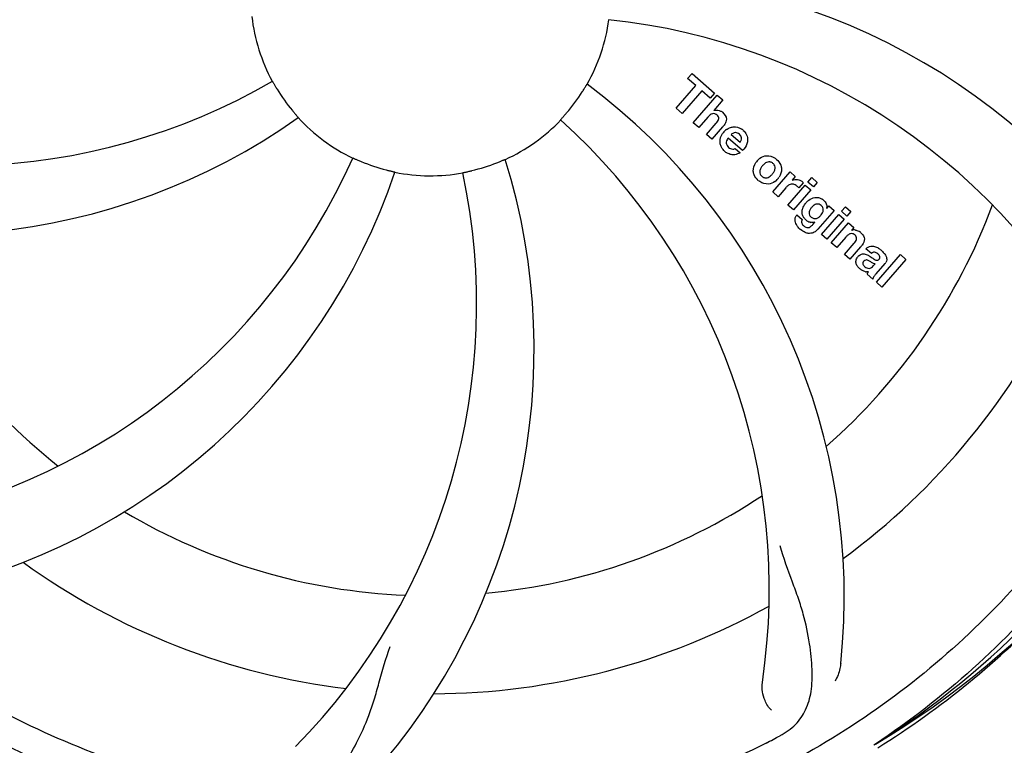
# Model space of a CAD drawing. Units: millimetres. Extents: x -6 to 4417, y -6 to 6114.
# Drawn here: x 866 to 974, y 2013 to 2093 of the extents above; entities that cross this region are included whole.
import ezdxf

# ---------------------------------------------------------------- set-up
doc = ezdxf.new("R2010")
doc.units = ezdxf.units.MM
doc.layers.add('COTAS', color=7, linetype='Continuous')
doc.styles.add('ARIAL', font='arial.ttf')
doc.dimstyles.new('Diseño_PlanosFabricacion', dxfattribs={"dimtxt": 40, "dimasz": 45, "dimexe": 10, "dimexo": 10, "dimgap": 10, "dimtad": 1, "dimtih": 1, "dimtoh": 1, "dimdec": 0, "dimzin": 1, "dimdsep": 46, "dimtxsty": 'ARIAL', "dimcen": 15, "dimadec": 0, "dimazin": 0, "dimtp": 0.05, "dimtm": 0.05, "dimtfac": 1, "dimtdec": 0, "dimtofl": 0, "dimtmove": 0, "dimatfit": 3, "dimfxl": 0, "dimtolj": 1, "dimarcsym": 0})

# ---------------------------------------------------------------- blocks, each defined once
blk = doc.blocks.new('*D5')
at = {"layer": 'COTAS', "color": 0, "lineweight": -2}
for p, q in [((2495.71, 2251.27), (2495.71, 1799.71)), ((425.71, 1979.27), (425.71, 1799.71)), ((470.71, 1809.71), (2450.71, 1809.71))]:
    blk.add_line(p, q, dxfattribs=at)
at = {"layer": 'COTAS', "color": 0}
for points in [[(470.71, 1817.21), (470.71, 1802.21), (425.71, 1809.71)], [(2450.71, 1817.21), (2450.71, 1802.21), (2495.71, 1809.71)]]:
    blk.add_solid(points, dxfattribs=at)
at = {"layer": 'Defpoints', "color": 0}
for p in [(2495.71, 2261.27), (425.71, 1989.27), (2495.71, 1809.71)]:
    blk.add_point(p, dxfattribs=at)
at = {"layer": 'COTAS', "color": 0, "insert": (1460.71, 1840.13), "char_height": 40, "attachment_point": 5, "style": 'ARIAL'}
blk.add_mtext('\\A1;2070 mm', dxfattribs=at)

msp = doc.modelspace()

# ---------------------------------------------------------------- linework, layer by layer
for p, q in [((938.85, 2086.23), (939.33, 2086.78)), ((939.33, 2086.78), (941.8, 2084.63)), ((937.61, 2082.98), (939.75, 2085.44)), ((939.75, 2085.44), (938.85, 2086.23)), ((940.41, 2084.86), (938.27, 2082.4)), ((939.46, 2081.37), (942.09, 2084.39)), ((941.32, 2084.08), (940.41, 2084.86)), ((941.8, 2084.63), (941.32, 2084.08)), ((942.09, 2084.39), (942.69, 2083.87)), ((942.69, 2083.87), (941.71, 2082.72)), ((938.27, 2082.4), (937.61, 2082.98)), ((941.06, 2081.99), (940.06, 2080.85)), ((940.06, 2080.85), (939.46, 2081.37)), ((940.91, 2080.11), (941.99, 2081.34)), ((942.68, 2080.93), (941.51, 2079.59)), ((941.51, 2079.59), (940.91, 2080.11)), ((943.62, 2080.09), (944.6, 2079.24)), ((944.86, 2078.34), (943.29, 2079.71)), ((944.06, 2078.56), (944.59, 2078.1)), ((948.16, 2073.81), (950.06, 2076)), ((950.06, 2076), (950.63, 2075.5)), ((950.63, 2075.5), (950.28, 2075.09)), ((949.82, 2072.37), (951.72, 2074.55)), ((951.5, 2074.81), (951.01, 2074.25)), ((951.72, 2074.55), (952.32, 2074.03)), ((952.01, 2074.89), (952.44, 2075.39)), ((952.61, 2074.37), (952.01, 2074.89)), ((952.44, 2075.39), (953.04, 2074.86)), ((953.04, 2074.86), (952.61, 2074.37)), ((948.76, 2073.29), (948.16, 2073.81)), ((949.61, 2074.28), (948.76, 2073.29)), ((952.32, 2074.03), (950.42, 2071.85)), ((950.42, 2071.85), (949.82, 2072.37)), ((954.07, 2072), (954.32, 2072.29)), ((954.32, 2072.29), (954.89, 2071.79)), ((950.79, 2071.3), (951.38, 2070.79)), ((954.89, 2071.79), (953.11, 2069.75)), ((953.49, 2069.17), (955.39, 2071.36)), ((955.39, 2071.36), (955.99, 2070.84)), ((955.69, 2071.7), (956.12, 2072.19)), ((956.29, 2071.18), (955.69, 2071.7)), ((956.12, 2072.19), (956.72, 2071.67)), ((956.72, 2071.67), (956.29, 2071.18)), ((952.54, 2070.25), (952.76, 2070.51)), ((955.99, 2070.84), (954.09, 2068.65)), ((954.57, 2068.24), (956.47, 2070.43)), ((956.47, 2070.43), (957.04, 2069.93)), ((954.09, 2068.65), (953.49, 2069.17)), ((957.04, 2069.93), (956.78, 2069.61)), ((955.17, 2067.72), (954.57, 2068.24)), ((956.16, 2068.86), (955.17, 2067.72)), ((956.02, 2066.98), (957.09, 2068.21)), ((956.62, 2066.46), (956.02, 2066.98)), ((957.78, 2067.8), (956.62, 2066.46)), ((958.96, 2067.07), (958.36, 2067.6)), ((959.52, 2063.94), (962.14, 2066.96)), ((962.14, 2066.96), (962.74, 2066.43)), ((959.17, 2065.72), (959.36, 2065.95)), ((960.45, 2065.98), (959.46, 2064.84)), ((962.74, 2066.43), (960.12, 2063.41)), ((959.11, 2064.29), (958.5, 2064.82)), ((960.12, 2063.41), (959.52, 2063.94)), ((959.42, 2013.43), (959.22, 2013.3))]:
    msp.add_line(p, q)
for centre, radius, start, end in [((910.71, 2095.27), 106, 90.3322, 269.6678), ((910.71, 2095.27), 106, 270.3322, 89.6678), ((929.36, 2027.53), 70, 30.0577, 89.2752), ((910.71, 2095.27), 19.69, 186.5901, 208.3664), ((910.71, 2095.27), 19.69, 330.5901, 352.3664), ((923.01, 2024.03), 69, 27.4683, 84.0184), ((858.88, 2145.66), 69, 243.4682, 300.0184), ((885.99, 2029.5), 70, 354.0566, 53.2752), ((910.71, 2095.27), 19.65, 211.2896, 219.7124), ((910.71, 2095.27), 19.65, 319.2896, 327.7124), ((941.99, 2081.81), 0.945, 100.5412, 107.1249), ((942.08, 2081.85), 0.899, 49.0106, 56.3767), ((855.8, 2139.1), 70, 246.0566, 305.2752), ((910.71, 2095.27), 19.69, 222.5901, 244.3664), ((910.71, 2095.27), 19.69, 294.5901, 316.3664), ((878.79, 2030.4), 69, 351.4682, 48.0184), ((940.17, 2083.12), 3.33, 318.9516, 321.0985), ((944.22, 2079.15), 1.86, 139.0198, 145.648), ((944.1, 2079.25), 1.71, 135.0045, 138.9895), ((944.13, 2079.22), 1.75, 125.7621, 135.0071), ((944.13, 2079.59), 0.712, 127.0625, 136.0874), ((943.95, 2079.43), 1.5, 48.9535, 56.9172), ((944.15, 2079.66), 1.87, 228.9679, 235.5054), ((943.33, 2079.85), 2.16, 315.4071, 321.38), ((839.15, 2105.57), 69, 279.4683, 336.0184), ((910.71, 2095.27), 19.65, 247.2896, 255.7124), ((852.05, 2056.59), 70, 318.0566, 17.2752), ((910.71, 2095.27), 19.65, 283.2896, 291.7124), ((947.83, 2076.01), 1.82, 139.0311, 146.129), ((947.87, 2075.97), 1.88, 126.039, 138.9944), ((947.48, 2076.1), 1.69, 49.0383, 55.9728), ((840.52, 2098.45), 70, 282.0566, 341.2752), ((846.76, 2061.55), 69, 315.4682, 12.0184), ((910.71, 2095.27), 19.69, 258.5901, 280.3664), ((947.71, 2076.38), 1.72, 229.0338, 235.8314), ((947.32, 2076.45), 1.85, 305.7349, 318.977), ((947.3, 2076.47), 1.87, 319.0201, 325.8339), ((950.77, 2074.24), 0.934, 49.006, 58.0522), ((951.05, 2073.03), 1.91, 135.3267, 139.0571), ((953.62, 2071.1), 2.37, 138.977, 143.6373), ((953.23, 2071.44), 1.85, 127.3859, 138.9961), ((952.83, 2071.91), 1.34, 48.9678, 56.7585), ((910.71, 2095.27), 65.62, 311.3057, 339.6102), ((951.51, 2070.74), 0.918, 142.4077, 149.4243), ((952.51, 2071.99), 1.17, 311.5371, 319.0483), ((953.03, 2072.18), 1.06, 349.9629, 356.3333), ((952.54, 2071.55), 1.09, 234.7225, 241.1544), ((952.52, 2071.52), 1.05, 241.2264, 260.0768), ((951.64, 2070.96), 1.16, 314.6815, 321.6086), ((910.71, 2095.27), 65.62, 203.3057, 231.6102), ((953.38, 2072.34), 3.42, 228.9779, 230.7675), ((957.08, 2068.66), 1, 94.4294, 107.0981), ((957.08, 2068.64), 1.02, 81.959, 94.4924), ((957.06, 2068.58), 1.08, 49.0146, 55.8678), ((956.72, 2068.19), 1.6, 44.8207, 48.9938), ((955.93, 2069.46), 2.48, 321.3673, 324.3982), ((955.41, 2069.87), 3.15, 318.9507, 321.3723), ((959.36, 2066.66), 0.576, 124.0781, 133.8321), ((958.46, 2065.69), 2.34, 52.3321, 56.4022), ((958.1, 2065.23), 2.93, 48.935, 52.3346), ((959.78, 2066.55), 0.877, 318.9728, 328.7064), ((958.95, 2066.91), 1.95, 228.9315, 232.7681), ((958.58, 2066.21), 1.15, 256.6343, 262.2175), ((910.71, 2095.27), 76.34, 306.2607, 335.0406), ((910.71, 2095.27), 95.24, 300.766, 336.6079), ((908.91, 2093.39), 94.59, 302.28, 330.0931), ((910.71, 2095.27), 65.62, 275.3057, 303.6102), ((910.71, 2095.27), 65.62, 239.3057, 267.6102), ((910.71, 2095.27), 76.34, 234.2607, 263.0406), ((910.71, 2095.27), 76.34, 270.2607, 299.0406), ((907.97, 2095.71), 97.52, 302.0226, 316.3787), ((908.37, 2096.39), 94.59, 230.28, 258.0932), ((910.71, 2095.27), 95.24, 228.766, 264.6079), ((876.26, 2150.99), 154.79, 297.3764, 298.0196)]:
    msp.add_arc(centre, radius, start, end)
for points, knots in [([(999.78, 2104.94), (1001.18, 2096.46), (1001.51, 2078.88), (994.49, 2053.33), (980.35, 2030.47), (966.88, 2018.41), (959.42, 2013.43)], [0, 0, 0, 0, 0.244703, 0.492965, 0.744714, 1, 1, 1, 1]), ([(893.4, 2085.92), (893.4, 2085.92), (893.41, 2085.88), (893.44, 2085.85), (893.49, 2085.77), (893.55, 2085.66), (893.63, 2085.53), (893.75, 2085.33), (893.84, 2085.17), (893.91, 2085.06)], [0, 0, 0, 0, 0.01912, 0.07512, 0.166634, 0.29019, 0.441474, 0.614873, 1, 1, 1, 1]), ([(927.32, 2084.77), (927.39, 2084.87), (927.49, 2085.03), (927.61, 2085.23), (927.69, 2085.36), (927.75, 2085.46), (927.8, 2085.54), (927.82, 2085.57), (927.84, 2085.61), (927.84, 2085.61)], [0, 0, 0, 0, 0.384578, 0.558798, 0.710456, 0.834292, 0.925436, 0.981124, 1, 1, 1, 1]), ([(895.59, 2082.71), (895.67, 2082.61), (895.79, 2082.47), (895.94, 2082.29), (896.04, 2082.18), (896.11, 2082.09), (896.18, 2082.02), (896.2, 2081.98), (896.23, 2081.95), (896.22, 2081.95)], [0, 0, 0, 0, 0.384577, 0.558797, 0.710453, 0.834289, 0.925434, 0.981123, 1, 1, 1, 1]), ([(924.94, 2081.69), (924.94, 2081.69), (924.97, 2081.72), (924.99, 2081.76), (925.06, 2081.83), (925.14, 2081.92), (925.24, 2082.03), (925.4, 2082.21), (925.52, 2082.35), (925.6, 2082.45)], [0, 0, 0, 0, 0.01912, 0.07512, 0.166634, 0.29019, 0.441474, 0.614873, 1, 1, 1, 1]), ([(941.83, 2082.36), (941.74, 2082.39), (941.46, 2082.39), (941.26, 2082.21), (941.14, 2082.08)], [0, 0, 0, 0, 0.34297, 1, 1, 1, 1]), ([(941.82, 2082.74), (942.03, 2082.78), (942.31, 2082.75), (942.54, 2082.62), (942.57, 2082.6)], [0, 0, 0, 0, 0.839872, 1, 1, 1, 1]), ([(942.07, 2082.21), (942, 2082.28), (941.92, 2082.33), (941.83, 2082.36), (941.83, 2082.36)], [0, 0, 0, 0, 0.987938, 1, 1, 1, 1]), ([(942.23, 2081.72), (942.24, 2081.75), (942.26, 2081.85), (942.24, 2082.04), (942.13, 2082.16), (942.07, 2082.21)], [0, 0, 0, 0, 0.151485, 0.573398, 1, 1, 1, 1]), ([(942.67, 2082.53), (942.88, 2082.34), (943.22, 2081.87), (943.02, 2081.4), (942.91, 2081.23)], [0, 0, 0, 0, 0.595259, 1, 1, 1, 1]), ([(942.42, 2079.07), (942.41, 2079.13), (942.35, 2079.53), (942.49, 2079.93), (942.68, 2080.2)], [0, 0, 0, 0, 0.171757, 1, 1, 1, 1]), ([(944.1, 2080.3), (944.09, 2080.3), (943.94, 2080.3), (943.8, 2080.24), (943.7, 2080.16)], [0, 0, 0, 0, 0.107793, 1, 1, 1, 1]), ([(944.7, 2079.45), (944.74, 2079.54), (944.79, 2079.79), (944.63, 2080.02), (944.52, 2080.12)], [0, 0, 0, 0, 0.392301, 1, 1, 1, 1]), ([(944.93, 2080.55), (945.09, 2080.42), (945.36, 2080.09), (945.44, 2079.61), (945.4, 2079.34), (945.39, 2079.29)], [0, 0, 0, 0, 0.435023, 0.877838, 1, 1, 1, 1]), ([(943.07, 2079.25), (943.07, 2079.22), (943.07, 2079.01), (943.2, 2078.81), (943.34, 2078.69)], [0, 0, 0, 0, 0.134375, 1, 1, 1, 1]), ([(944.03, 2077.89), (943.93, 2077.87), (943.67, 2077.86), (943.42, 2077.94), (943.27, 2078.02)], [0, 0, 0, 0, 0.372718, 1, 1, 1, 1]), ([(943.78, 2078.5), (943.82, 2078.5), (943.92, 2078.5), (944.02, 2078.53), (944.06, 2078.56)], [0, 0, 0, 0, 0.410012, 1, 1, 1, 1]), ([(946.77, 2077.49), (946.98, 2077.65), (947.54, 2077.9), (948.15, 2077.69), (948.42, 2077.51)], [0, 0, 0, 0, 0.435843, 1, 1, 1, 1]), ([(902.2, 2077.53), (902.2, 2077.54), (902.23, 2077.51), (902.27, 2077.5), (902.36, 2077.46), (902.47, 2077.41), (902.61, 2077.35), (902.83, 2077.26), (903, 2077.18), (903.12, 2077.13)], [0, 0, 0, 0, 0.01912, 0.07512, 0.166634, 0.29019, 0.441474, 0.614873, 1, 1, 1, 1]), ([(917.98, 2077.01), (918.09, 2077.05), (918.27, 2077.12), (918.48, 2077.21), (918.62, 2077.27), (918.73, 2077.31), (918.82, 2077.36), (918.86, 2077.36), (918.89, 2077.38), (918.89, 2077.38)], [0, 0, 0, 0, 0.384577, 0.558797, 0.710453, 0.834289, 0.925434, 0.981123, 1, 1, 1, 1]), ([(946.13, 2075.69), (946.08, 2075.81), (945.96, 2076.27), (946.13, 2076.75), (946.32, 2077.03)], [0, 0, 0, 0, 0.285927, 1, 1, 1, 1]), ([(947.83, 2077.1), (947.76, 2077.1), (947.51, 2077.08), (947.3, 2076.94), (947.18, 2076.81)], [0, 0, 0, 0, 0.277895, 1, 1, 1, 1]), ([(948.19, 2076.93), (948.11, 2077), (948, 2077.07), (947.86, 2077.09), (947.83, 2077.1)], [0, 0, 0, 0, 0.759004, 1, 1, 1, 1]), ([(948.31, 2076.04), (948.37, 2076.15), (948.45, 2076.36), (948.41, 2076.66), (948.31, 2076.8), (948.27, 2076.85)], [0, 0, 0, 0, 0.422779, 0.776207, 1, 1, 1, 1]), ([(949.04, 2076.76), (949.09, 2076.63), (949.21, 2076.17), (949.03, 2075.69), (948.85, 2075.42)], [0, 0, 0, 0, 0.308163, 1, 1, 1, 1]), ([(905.86, 2076.22), (905.98, 2076.19), (906.16, 2076.14), (906.39, 2076.09), (906.53, 2076.06), (906.64, 2076.03), (906.74, 2076.01), (906.78, 2075.99), (906.82, 2075.99), (906.82, 2075.98)], [0, 0, 0, 0, 0.384579, 0.5588, 0.710458, 0.834294, 0.925438, 0.981125, 1, 1, 1, 1]), ([(914.25, 2075.91), (914.24, 2075.92), (914.28, 2075.92), (914.32, 2075.94), (914.42, 2075.96), (914.54, 2075.98), (914.68, 2076.01), (914.92, 2076.07), (915.1, 2076.11), (915.22, 2076.14)], [0, 0, 0, 0, 0.01912, 0.07512, 0.166634, 0.29019, 0.441474, 0.614873, 1, 1, 1, 1]), ([(946.85, 2076.41), (946.8, 2076.3), (946.72, 2076.09), (946.76, 2075.79), (946.85, 2075.65), (946.9, 2075.61)], [0, 0, 0, 0, 0.422406, 0.775768, 1, 1, 1, 1]), ([(946.98, 2075.53), (947.05, 2075.46), (947.17, 2075.39), (947.31, 2075.36), (947.34, 2075.36)], [0, 0, 0, 0, 0.756535, 1, 1, 1, 1]), ([(947.34, 2075.36), (947.41, 2075.35), (947.65, 2075.37), (947.86, 2075.51), (947.99, 2075.64)], [0, 0, 0, 0, 0.276229, 1, 1, 1, 1]), ([(948.4, 2074.95), (948.19, 2074.8), (947.62, 2074.56), (947.02, 2074.77), (946.74, 2074.95)], [0, 0, 0, 0, 0.437775, 1, 1, 1, 1]), ([(950.62, 2074.59), (950.49, 2074.65), (950.34, 2074.68), (950.2, 2074.66), (950.19, 2074.66)], [0, 0, 0, 0, 0.919314, 1, 1, 1, 1]), ([(950.89, 2075.17), (950.97, 2075.16), (951.1, 2075.12), (951.22, 2075.06), (951.27, 2075.04)], [0, 0, 0, 0, 0.596271, 1, 1, 1, 1]), ([(892.38, 2007.56), (883.89, 2008.85), (867.06, 2013.97), (844.93, 2028.54), (827.56, 2049.05), (820.25, 2065.59), (817.82, 2074.22)], [0, 0, 0, 0, 0.244703, 0.492965, 0.744714, 1, 1, 1, 1]), ([(952.11, 2072.91), (952.31, 2073.07), (952.64, 2073.22), (952.99, 2073.23), (953.1, 2073.21)], [0, 0, 0, 0, 0.703634, 1, 1, 1, 1]), ([(953.26, 2072.46), (953.17, 2072.49), (953.04, 2072.5), (952.92, 2072.47), (952.89, 2072.47)], [0, 0, 0, 0, 0.785702, 1, 1, 1, 1]), ([(953.1, 2073.21), (953.16, 2073.2), (953.32, 2073.17), (953.48, 2073.09), (953.57, 2073.03)], [0, 0, 0, 0, 0.353907, 1, 1, 1, 1]), ([(953.61, 2071.52), (953.66, 2071.62), (953.72, 2071.82), (953.68, 2072.1), (953.58, 2072.23), (953.54, 2072.27)], [0, 0, 0, 0, 0.403957, 0.766546, 1, 1, 1, 1]), ([(953.71, 2072.92), (953.84, 2072.81), (954.05, 2072.56), (954.09, 2072.25), (954.08, 2072.11)], [0, 0, 0, 0, 0.565895, 1, 1, 1, 1]), ([(950.75, 2070.24), (950.7, 2070.32), (950.61, 2070.54), (950.58, 2070.88), (950.67, 2071.12), (950.72, 2071.21)], [0, 0, 0, 0, 0.271531, 0.683797, 1, 1, 1, 1]), ([(951.39, 2071.49), (951.38, 2071.53), (951.37, 2071.71), (951.41, 2071.89), (951.45, 2072.02)], [0, 0, 0, 0, 0.233988, 1, 1, 1, 1]), ([(951.58, 2071), (951.55, 2071.04), (951.46, 2071.19), (951.4, 2071.37), (951.39, 2071.49)], [0, 0, 0, 0, 0.289795, 1, 1, 1, 1]), ([(952.27, 2071.9), (952.21, 2071.8), (952.13, 2071.59), (952.16, 2071.37), (952.2, 2071.28), (952.2, 2071.27)], [0, 0, 0, 0, 0.546752, 0.974703, 1, 1, 1, 1]), ([(951.38, 2070.79), (951.32, 2070.67), (951.3, 2070.45), (951.4, 2070.28), (951.44, 2070.23)], [0, 0, 0, 0, 0.652978, 1, 1, 1, 1]), ([(952.68, 2070.91), (952.74, 2070.9), (952.92, 2070.9), (953.08, 2070.97), (953.18, 2071.03)], [0, 0, 0, 0, 0.342637, 1, 1, 1, 1]), ([(952.8, 2069.46), (952.74, 2069.42), (952.51, 2069.3), (952.12, 2069.25), (951.83, 2069.33), (951.72, 2069.38)], [0, 0, 0, 0, 0.19812, 0.697042, 1, 1, 1, 1]), ([(951.89, 2069.93), (951.95, 2069.92), (952.03, 2069.92), (952.11, 2069.94), (952.14, 2069.94)], [0, 0, 0, 0, 0.627283, 1, 1, 1, 1]), ([(956.96, 2069.22), (956.96, 2069.22), (956.87, 2069.26), (956.65, 2069.27), (956.47, 2069.16), (956.38, 2069.09)], [0, 0, 0, 0, 0.027511, 0.446419, 1, 1, 1, 1]), ([(957.34, 2068.61), (957.34, 2068.63), (957.36, 2068.74), (957.33, 2068.93), (957.23, 2069.04), (957.17, 2069.09)], [0, 0, 0, 0, 0.16597, 0.591368, 1, 1, 1, 1]), ([(957.22, 2069.65), (957.25, 2069.65), (957.4, 2069.62), (957.55, 2069.55), (957.67, 2069.48)], [0, 0, 0, 0, 0.128977, 1, 1, 1, 1]), ([(957.85, 2069.32), (958.03, 2069.14), (958.32, 2068.68), (958.09, 2068.21), (957.95, 2068.01)], [0, 0, 0, 0, 0.510038, 1, 1, 1, 1]), ([(957.5, 2066.74), (957.58, 2066.84), (957.78, 2067.01), (958.12, 2067.06), (958.31, 2067.01), (958.39, 2066.99)], [0, 0, 0, 0, 0.403017, 0.757526, 1, 1, 1, 1]), ([(958.6, 2067.78), (958.66, 2067.81), (958.79, 2067.87), (958.94, 2067.89), (959.04, 2067.89)], [0, 0, 0, 0, 0.399653, 1, 1, 1, 1]), ([(959.04, 2067.89), (959.09, 2067.89), (959.3, 2067.87), (959.49, 2067.8), (959.62, 2067.73)], [0, 0, 0, 0, 0.275515, 1, 1, 1, 1]), ([(959.65, 2067.06), (959.55, 2067.14), (959.4, 2067.24), (959.23, 2067.22), (959.2, 2067.21)], [0, 0, 0, 0, 0.763001, 1, 1, 1, 1]), ([(960.03, 2067.44), (960.14, 2067.34), (960.28, 2067.2), (960.4, 2067.05), (960.43, 2067.01)], [0, 0, 0, 0, 0.746867, 1, 1, 1, 1]), ([(960.43, 2067.01), (960.48, 2066.94), (960.6, 2066.74), (960.67, 2066.41), (960.59, 2066.19), (960.53, 2066.1)], [0, 0, 0, 0, 0.287116, 0.696255, 1, 1, 1, 1]), ([(957.43, 2065.7), (957.36, 2065.81), (957.26, 2066.03), (957.27, 2066.37), (957.36, 2066.55), (957.41, 2066.62)], [0, 0, 0, 0, 0.380332, 0.74991, 1, 1, 1, 1]), ([(958.12, 2066.24), (958.08, 2066.19), (958.02, 2066.1), (958.02, 2065.99), (958.03, 2065.94)], [0, 0, 0, 0, 0.582801, 1, 1, 1, 1]), ([(958.03, 2065.94), (958.03, 2065.93), (958.07, 2065.81), (958.16, 2065.72), (958.25, 2065.64)], [0, 0, 0, 0, 0.090088, 1, 1, 1, 1]), ([(958.75, 2066.25), (958.65, 2066.31), (958.53, 2066.38), (958.39, 2066.38), (958.36, 2066.37)], [0, 0, 0, 0, 0.82955, 1, 1, 1, 1]), ([(959.36, 2065.95), (959.26, 2065.95), (959.04, 2066.06), (958.86, 2066.19), (958.75, 2066.25)], [0, 0, 0, 0, 0.465809, 1, 1, 1, 1]), ([(959.03, 2066.62), (959.08, 2066.58), (959.25, 2066.47), (959.43, 2066.35), (959.58, 2066.34), (959.6, 2066.34)], [0, 0, 0, 0, 0.317645, 0.92137, 1, 1, 1, 1]), ([(959.6, 2066.34), (959.62, 2066.34), (959.69, 2066.35), (959.75, 2066.39), (959.78, 2066.43)], [0, 0, 0, 0, 0.332308, 1, 1, 1, 1]), ([(959.78, 2066.43), (959.82, 2066.48), (959.9, 2066.59), (959.89, 2066.74), (959.86, 2066.81), (959.85, 2066.83)], [0, 0, 0, 0, 0.459175, 0.866943, 1, 1, 1, 1]), ([(957.98, 2065.22), (957.95, 2065.23), (957.88, 2065.28), (957.81, 2065.32), (957.77, 2065.35)], [0, 0, 0, 0, 0.369117, 1, 1, 1, 1]), ([(958.46, 2065.5), (958.54, 2065.47), (958.81, 2065.41), (959.05, 2065.59), (959.17, 2065.72)], [0, 0, 0, 0, 0.328005, 1, 1, 1, 1]), ([(959.46, 2064.84), (959.38, 2064.75), (959.25, 2064.58), (959.13, 2064.39), (959.11, 2064.29)], [0, 0, 0, 0, 0.536646, 1, 1, 1, 1]), ([(988.46, 2050.74), (984.6, 2043.06), (974.54, 2028.63), (953.84, 2012.09), (928.97, 2001.91), (910.97, 2000.07), (902.02, 2000.42)], [0, 0, 0, 0, 0.244703, 0.492965, 0.744714, 1, 1, 1, 1]), ([(948.97, 2014.35), (949.59, 2014.68), (950.71, 2015.46), (951.89, 2017.18), (952.47, 2019.28), (952.53, 2021.73), (952.22, 2024.56), (951.67, 2027.16), (950.98, 2029.39), (950.06, 2031.86), (949.35, 2033.77), (948.97, 2035.11)], [0, 0, 0, 0, 0.092716, 0.179117, 0.271424, 0.378103, 0.503836, 0.649603, 0.729702, 0.814686, 1, 1, 1, 1]), ([(894.1, 2007.31), (894.79, 2007.21), (896.17, 2007.19), (898.13, 2007.88), (899.83, 2009.25), (901.32, 2011.19), (902.73, 2013.67), (903.81, 2016.08), (904.57, 2018.3), (905.27, 2020.83), (905.82, 2022.79), (906.3, 2024.1)], [0, 0, 0, 0, 0.092727, 0.179138, 0.27145, 0.378129, 0.50386, 0.649625, 0.729722, 0.814701, 1, 1, 1, 1]), ([(910.14, 1998.15), (904.43, 1998.37), (893.02, 1999.81), (876.56, 2004.89), (861.23, 2012.75), (852.08, 2019.71), (847.85, 2023.55)], [0, 0, 0, 0, 0.250002, 0.499994, 0.749995, 1, 1, 1, 1]), ([(947.43, 2013.54), (939.8, 2009.59), (923.18, 2003.84), (896.71, 2002.63), (870.61, 2009), (854.97, 2018.09), (847.93, 2023.64)], [0, 0, 0, 0, 0.244703, 0.492965, 0.744714, 1, 1, 1, 1]), ([(955.61, 2022.25), (955.59, 2022.07), (955.48, 2021.39), (955.24, 2020.74), (954.98, 2020.32)], [0, 0, 0, 0, 0.271836, 1, 1, 1, 1]), ([(948.02, 2017.12), (947.71, 2017.41), (947.14, 2018.37), (946.93, 2019.5), (947.03, 2020.16)], [0, 0, 0, 0, 0.388616, 1, 1, 1, 1])]:
    msp.add_open_spline(points, degree=3, knots=knots)
for points in [[(941.14, 2082.08), (941.11, 2082.05), (941.08, 2082.02), (941.06, 2081.99)], [(941.99, 2081.34), (942.08, 2081.45), (942.18, 2081.58), (942.23, 2081.72)], [(942.91, 2081.23), (942.86, 2081.16), (942.81, 2081.09), (942.76, 2081.03)], [(943.45, 2080.83), (943.57, 2080.88), (943.7, 2080.91), (943.83, 2080.93)], [(943.83, 2080.93), (944.16, 2080.96), (944.5, 2080.86), (944.77, 2080.68)], [(943.11, 2080.64), (943.21, 2080.72), (943.33, 2080.78), (943.45, 2080.83)], [(944.52, 2080.12), (944.41, 2080.22), (944.25, 2080.29), (944.1, 2080.3)], [(942.57, 2078.7), (942.5, 2078.82), (942.45, 2078.94), (942.42, 2079.07)], [(943.17, 2079.53), (943.12, 2079.44), (943.08, 2079.35), (943.07, 2079.25)], [(943.29, 2079.71), (943.25, 2079.65), (943.2, 2079.59), (943.17, 2079.53)], [(944.6, 2079.24), (944.62, 2079.27), (944.64, 2079.31), (944.65, 2079.34)], [(944.65, 2079.34), (944.67, 2079.38), (944.69, 2079.41), (944.7, 2079.45)], [(945.39, 2079.29), (945.34, 2079), (945.2, 2078.73), (945.01, 2078.5)], [(942.93, 2078.25), (942.79, 2078.38), (942.66, 2078.53), (942.57, 2078.7)], [(943.27, 2078.02), (943.21, 2078.05), (943.15, 2078.08), (943.1, 2078.12)], [(943.34, 2078.69), (943.46, 2078.58), (943.62, 2078.51), (943.78, 2078.5)], [(944.59, 2078.1), (944.42, 2078), (944.23, 2077.92), (944.03, 2077.89)], [(947.05, 2076.69), (946.98, 2076.6), (946.91, 2076.51), (946.85, 2076.41)], [(947.18, 2076.81), (947.13, 2076.77), (947.09, 2076.73), (947.05, 2076.69)], [(948.27, 2076.85), (948.25, 2076.88), (948.22, 2076.9), (948.19, 2076.93)], [(948.59, 2077.38), (948.77, 2077.22), (948.94, 2077), (949.04, 2076.76)], [(946.58, 2075.08), (946.4, 2075.24), (946.23, 2075.45), (946.13, 2075.69)], [(946.9, 2075.61), (946.92, 2075.58), (946.95, 2075.55), (946.98, 2075.53)], [(947.99, 2075.64), (948.04, 2075.68), (948.08, 2075.72), (948.11, 2075.76)], [(948.11, 2075.76), (948.19, 2075.85), (948.26, 2075.94), (948.31, 2076.04)], [(949.97, 2074.58), (949.87, 2074.53), (949.78, 2074.45), (949.7, 2074.37)], [(950.19, 2074.66), (950.11, 2074.65), (950.04, 2074.62), (949.97, 2074.58)], [(950.28, 2075.09), (950.46, 2075.18), (950.68, 2075.21), (950.89, 2075.17)], [(950.81, 2074.46), (950.76, 2074.51), (950.69, 2074.56), (950.62, 2074.59)], [(951.01, 2074.25), (950.96, 2074.33), (950.89, 2074.4), (950.81, 2074.46)], [(951.38, 2074.95), (951.43, 2074.91), (951.47, 2074.86), (951.5, 2074.81)], [(951.45, 2072.02), (951.51, 2072.19), (951.61, 2072.36), (951.71, 2072.51)], [(952.89, 2072.47), (952.76, 2072.43), (952.65, 2072.35), (952.55, 2072.25)], [(953.47, 2072.34), (953.41, 2072.39), (953.34, 2072.43), (953.26, 2072.46)], [(953.54, 2072.27), (953.52, 2072.3), (953.49, 2072.32), (953.47, 2072.34)], [(952.2, 2071.27), (952.22, 2071.23), (952.24, 2071.2), (952.26, 2071.16)], [(952.44, 2072.14), (952.38, 2072.07), (952.32, 2071.99), (952.27, 2071.9)], [(952.55, 2072.25), (952.51, 2072.22), (952.47, 2072.18), (952.44, 2072.14)], [(953.4, 2071.22), (953.42, 2071.26), (953.45, 2071.29), (953.48, 2071.32)], [(953.48, 2071.32), (953.53, 2071.39), (953.57, 2071.45), (953.61, 2071.52)], [(950.94, 2069.96), (950.87, 2070.05), (950.8, 2070.14), (950.75, 2070.24)], [(951.44, 2070.23), (951.46, 2070.21), (951.48, 2070.18), (951.5, 2070.16)], [(951.5, 2070.16), (951.52, 2070.14), (951.54, 2070.12), (951.57, 2070.1)], [(951.69, 2070.87), (951.65, 2070.91), (951.61, 2070.96), (951.58, 2071)], [(951.81, 2070.74), (951.77, 2070.78), (951.73, 2070.82), (951.69, 2070.87)], [(951.91, 2070.67), (951.88, 2070.69), (951.85, 2070.72), (951.81, 2070.74)], [(952.26, 2071.16), (952.29, 2071.13), (952.32, 2071.09), (952.36, 2071.06)], [(952.56, 2070.47), (952.48, 2070.47), (952.41, 2070.47), (952.34, 2070.49)], [(952.35, 2070.06), (952.39, 2070.08), (952.42, 2070.11), (952.45, 2070.14)], [(952.36, 2071.06), (952.45, 2070.99), (952.56, 2070.93), (952.68, 2070.91)], [(952.76, 2070.51), (952.7, 2070.49), (952.63, 2070.48), (952.56, 2070.47)], [(953.18, 2071.03), (953.21, 2071.06), (953.25, 2071.08), (953.29, 2071.12)], [(951.14, 2069.76), (951.07, 2069.83), (951, 2069.89), (950.94, 2069.96)], [(951.72, 2069.38), (951.54, 2069.46), (951.37, 2069.57), (951.22, 2069.7)], [(951.57, 2070.1), (951.66, 2070.02), (951.77, 2069.96), (951.89, 2069.93)], [(952.14, 2069.94), (952.21, 2069.97), (952.29, 2070.01), (952.35, 2070.06)], [(953.11, 2069.75), (953.02, 2069.64), (952.92, 2069.54), (952.8, 2069.46)], [(956.38, 2069.09), (956.34, 2069.05), (956.3, 2069.02), (956.27, 2068.98)], [(957.17, 2069.09), (957.11, 2069.14), (957.04, 2069.19), (956.96, 2069.22)], [(956.27, 2068.98), (956.23, 2068.95), (956.2, 2068.9), (956.16, 2068.86)], [(957.09, 2068.21), (957.19, 2068.33), (957.29, 2068.46), (957.34, 2068.61)], [(958.36, 2067.6), (958.43, 2067.67), (958.51, 2067.73), (958.6, 2067.78)], [(958.39, 2066.99), (958.46, 2066.96), (958.53, 2066.93), (958.6, 2066.89)], [(958.6, 2066.89), (958.64, 2066.87), (958.68, 2066.85), (958.71, 2066.83)], [(959.2, 2067.21), (959.14, 2067.19), (959.09, 2067.17), (959.04, 2067.14)], [(959.62, 2067.73), (959.67, 2067.7), (959.71, 2067.67), (959.76, 2067.64)], [(959.85, 2066.83), (959.81, 2066.92), (959.72, 2066.99), (959.65, 2067.06)], [(957.41, 2066.62), (957.43, 2066.66), (957.47, 2066.7), (957.5, 2066.74)], [(958.36, 2066.37), (958.27, 2066.36), (958.18, 2066.31), (958.12, 2066.24)], [(958.71, 2066.83), (958.75, 2066.8), (958.78, 2066.78), (958.82, 2066.76)], [(958.82, 2066.76), (958.89, 2066.71), (958.96, 2066.67), (959.03, 2066.62)], [(957.67, 2065.44), (957.58, 2065.51), (957.5, 2065.6), (957.43, 2065.7)], [(958.31, 2065.09), (958.2, 2065.12), (958.09, 2065.16), (957.98, 2065.22)], [(958.25, 2065.64), (958.31, 2065.59), (958.38, 2065.54), (958.46, 2065.5)], [(958.64, 2065.07), (958.57, 2065.06), (958.49, 2065.06), (958.42, 2065.07)], [(958.5, 2064.82), (958.51, 2064.85), (958.53, 2064.88), (958.54, 2064.91)], [(958.54, 2064.91), (958.57, 2064.96), (958.6, 2065.02), (958.64, 2065.07)]]:
    msp.add_open_spline(points, degree=3)

# ---------------------------------------------------------------- dimensions: what is measured, and where the dimension line sits
at = {"layer": 'COTAS'}
dim = msp.add_linear_dim(base=(2495.71, 1809.71), p1=(425.71, 1989.27), p2=(2495.71, 2261.27), dimstyle='Diseño_PlanosFabricacion', override={"dimpost": ' mm'}, dxfattribs=at)
dim.commit()
dim.dimension.update_dxf_attribs({"geometry": '*D5', "text_midpoint": (1460.71, 1809.71), "dimtype": 160})

doc.saveas('drawing.dxf')
